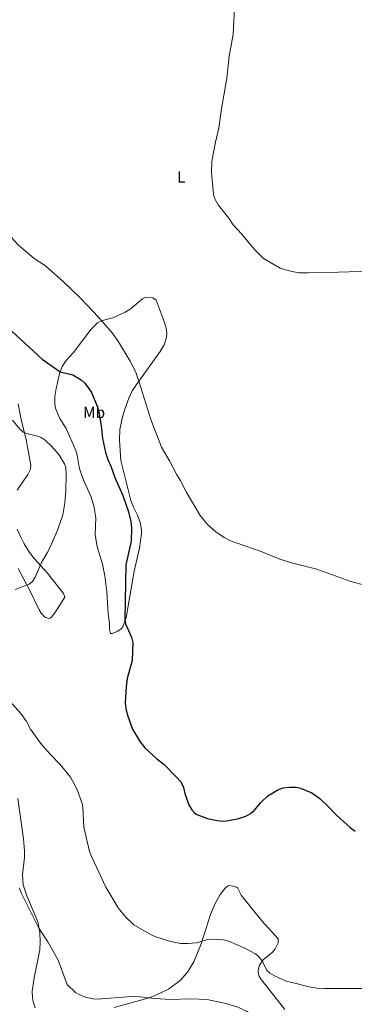
# Model space of a CAD drawing. Units: metres. Extents: x 624420 to 628928, y 4685192 to 4688242.
# Drawn here: x 626026 to 626233, y 4685984 to 4686593 of the extents above; entities that cross this region are included whole.
import ezdxf
from ezdxf.enums import TextEntityAlignment as Align

# ---------------------------------------------------------------- set-up
doc = ezdxf.new("R2010")
doc.units = ezdxf.units.M
doc.header["$MEASUREMENT"] = 0
for name, color, linetype, lineweight in [('Level 36', 19, 'Continuous', 0), ('Level 37', 92, 'Continuous', 0), ('Level 4', 36, 'Continuous', 30), ('Level 5', 36, 'Continuous', 0)]:
    doc.layers.add(name, color=color, linetype=linetype, lineweight=lineweight)
doc.styles.add('Arial', font='ARIAL.TTF', dxfattribs={"height": 0.2})

msp = doc.modelspace()

# ---------------------------------------------------------------- linework, layer by layer
at = {"layer": 'Level 36', "color": 92, "linetype": 'Continuous', "lineweight": 0}
for points in [[(626047.64, 4686357.68, 427.3), (626047.75, 4686360.11, 426.88), (626048.6, 4686364.99, 426.09), (626050.67, 4686374.03, 424.92), (626052.36, 4686378.71, 424.33), (626054.84, 4686382.35, 423.81), (626059.25, 4686387.32, 423.01), (626070.21, 4686401.71, 421.06), (626074.15, 4686405.72, 420.44), (626076.37, 4686406.87, 420.18), (626083.65, 4686408.71, 419.51), (626091.18, 4686412.18, 418.97), (626094.27, 4686414.06, 418.71), (626101.98, 4686420.4, 417.65), (626103.98, 4686421.59, 417.25), (626108.24, 4686421.01, 417.15), (626110.32, 4686419.57, 417.15), (626114.71, 4686408.09, 416.79), (626116.53, 4686402.51, 416.99), (626116.95, 4686399.08, 417.25), (626116.8, 4686396.61, 417.32), (626115.22, 4686392.12, 417.49), (626112.79, 4686387.82, 417.82), (626099.6, 4686369.64, 420.19), (626095.59, 4686363.57, 420.69), (626093.4, 4686359.09, 420.96), (626090.89, 4686352.28, 421.39), (626089.56, 4686347.49, 421.71), (626087.95, 4686339.71, 422.14), (626087.62, 4686333.12, 422.49), (626088.43, 4686320.46, 423.14), (626094.72, 4686295.77, 423.48), (626096.31, 4686291.59, 423.43), (626098.87, 4686286.74, 423.35), (626100.53, 4686282.02, 423.28), (626101.31, 4686277.74, 423.23), (626101.36, 4686275.23, 423.25), (626100.01, 4686266.3, 423.58), (626096.8, 4686252, 424.03), (626091.8, 4686223.37, 425.06), (626089.73, 4686217.58, 425.49), (626088.77, 4686216.24, 425.62), (626086.71, 4686214.81, 425.83), (626083.25, 4686213.54, 426.27), (626082.11, 4686213.52, 426.27), (626081.55, 4686215.97, 426.32), (626081.52, 4686219.72, 426.3), (626080.76, 4686225.76, 426.61), (626079.88, 4686239.16, 426.71), (626078.58, 4686249.06, 427.09), (626077.09, 4686256.43, 427.4), (626073.85, 4686267.19, 427.88), (626072.97, 4686272.11, 428.15), (626072.74, 4686274.69, 428.26), (626073.03, 4686285.04, 428.32), (626071.92, 4686292.35, 428.47), (626069.9, 4686298.36, 428.67), (626065.82, 4686307.49, 429), (626063.63, 4686313.46, 429.3), (626062.72, 4686316.39, 429.42), (626061.55, 4686323.83, 429.47), (626060.75, 4686326.66, 429.46), (626054.8, 4686340.3, 429.22), (626050.77, 4686346.45, 428.67), (626049.7, 4686348.69, 428.36), (626048.21, 4686352.78, 427.78), (626047.69, 4686355.22, 427.55), (626047.64, 4686357.68, 427.3)], [(626024.48, 4686302.08, 432.78), (626030.99, 4686311.71, 432.44), (626032.16, 4686313.9, 432.27), (626032.6, 4686315.14, 432.16), (626032.8, 4686317.59, 431.95), (626030.01, 4686333.25, 430.65), (626026.86, 4686345.79, 429.11), (626025.16, 4686355.6, 428.21)], [(626025.13, 4686253.68, 430.86), (626032.05, 4686240.43, 429.67), (626037.99, 4686228.05, 428.32), (626039.28, 4686225.95, 428.24), (626041.5, 4686223.53, 428.18), (626043.99, 4686222.68, 428.02), (626044.78, 4686222.93, 427.98), (626045.58, 4686223.6, 427.94), (626047.83, 4686226.26, 427.94), (626053.88, 4686236.01, 427.84), (626053.19, 4686238.12, 427.87), (626043.17, 4686250.71, 429.35), (626035.17, 4686259.57, 430.41), (626032.18, 4686263.55, 430.84), (626028.8, 4686268.95, 431.37), (626026.47, 4686273.36, 431.77), (626024.54, 4686277.95, 432.12)], [(626027.84, 4686064.27, 434.48), (626029.02, 4686074.89, 434.05), (626029.01, 4686078.95, 433.88), (626028.35, 4686086.42, 433.62), (626024.89, 4686111.39, 433.02)], [(626035.54, 4685981.77, 437.9), (626034.36, 4685985.61, 437.92), (626033.89, 4685988.1, 437.89), (626033.76, 4685992.14, 437.75), (626034.93, 4686000.34, 437.2), (626038.47, 4686017.75, 435.78), (626038.77, 4686022.75, 435.43), (626038.55, 4686028.37, 435.18), (626037.13, 4686035.05, 435.07), (626030.4, 4686051.2, 434.74), (626028.1, 4686058.02, 434.59), (626027.84, 4686064.27, 434.48)], [(626189.82, 4685980.79, 431.66), (626175.5, 4685999.16, 430.88), (626174.09, 4686001.36, 430.82), (626173.39, 4686003.8, 430.67), (626173.38, 4686005.11, 430.55), (626174.14, 4686008.23, 430.2), (626176.54, 4686011.54, 429.69), (626182.3, 4686016.33, 429.32), (626183.89, 4686018.39, 429.17), (626185.69, 4686022, 428.94), (626185.65, 4686024.45, 428.73), (626175.75, 4686035.71, 428.16), (626162.79, 4686051.55, 427.67), (626160.56, 4686056.08, 427.61), (626159.92, 4686056.57, 427.6), (626157.5, 4686057.2, 427.53), (626155.65, 4686057.48, 427.39), (626154.51, 4686057.13, 427.39), (626152.9, 4686055.96, 427.39), (626149.9, 4686051.95, 427.58), (626146.8, 4686046.48, 428.15), (626143.87, 4686039.59, 428.62), (626138.09, 4686021.47, 429.69), (626133.63, 4686010.21, 431.02), (626129.75, 4686003.87, 431.95), (626125.17, 4685998.79, 432.65), (626117.89, 4685993.45, 433.67), (626110.2, 4685989.59, 434.61), (626106.11, 4685988.12, 434.94), (626084.46, 4685982.03, 436.21)]]:
    msp.add_polyline3d(points, dxfattribs=at)
at = {"layer": 'Level 4', "color": 36, "linetype": 'Continuous', "lineweight": 30}
for points in [[(626018.62, 4686402.84, 425.01), (626039.91, 4686383.11, 425.01), (626051.07, 4686375.24, 425.01), (626058.88, 4686373.49, 425.01), (626063.95, 4686370.38, 425.01), (626066.03, 4686368.46, 425.01), (626068.2, 4686365.88, 425.01), (626070.39, 4686362.52, 425.01), (626073.87, 4686354.19, 425.01), (626074.94, 4686350.35, 425.01), (626076.32, 4686342, 425.01), (626077.22, 4686334.06, 425.01), (626079.12, 4686325.38, 425.01), (626080.53, 4686321.13, 425.01), (626082.44, 4686316.98, 425.01), (626084.82, 4686309.91, 425.01), (626089.78, 4686298.85, 425.01), (626093.34, 4686288.63, 425.01), (626094.66, 4686282.69, 425.01), (626095.06, 4686278.76, 425.01), (626094.86, 4686270.63, 425.01), (626091.59, 4686256.01, 425.01), (626090.9, 4686222, 425.01), (626091.45, 4686219.41, 425.01), (626095.1, 4686211.18, 425.01), (626095.91, 4686207.93, 425.01), (626095.51, 4686196.79, 425.01), (626092.35, 4686185.6, 425.01), (626091.72, 4686180.34, 425.01), (626091.18, 4686170.35, 425.01), (626091.75, 4686166.08, 425.01), (626092.82, 4686162.24, 425.01), (626095.8, 4686154.17, 425.01), (626100.46, 4686146.38, 425.01), (626103.37, 4686142.66, 425.01), (626110.85, 4686135.82, 425.01), (626115, 4686132.53, 425.01), (626122.93, 4686124.65, 425.01), (626125.57, 4686121.59, 425.01), (626127.31, 4686118.1, 425.01), (626128.04, 4686114.52, 425.01)], [(626128.04, 4686114.52, 425.01), (626130.57, 4686107.52, 425.01), (626132.39, 4686104.37, 425.01), (626134.02, 4686102.42, 425.01), (626135.46, 4686101.41, 425.01), (626142.12, 4686098.9, 425.01), (626148.07, 4686097.77, 425.01), (626151.6, 4686097.41, 425.01), (626154.1, 4686097.51, 425.01), (626161.39, 4686099.01, 425.01), (626165.87, 4686100.41, 425.01), (626168.61, 4686102.13, 425.01), (626171.07, 4686104.18, 425.01), (626175.02, 4686108.94, 425.01), (626179.28, 4686112.98, 425.01), (626185.49, 4686116.78, 425.01), (626188.75, 4686117.91, 425.01), (626192.69, 4686118.35, 425.01), (626197.06, 4686118.27, 425.01), (626199.5, 4686117.73, 425.01), (626206.49, 4686114.91, 425.01), (626211.45, 4686111.44, 425.01), (626216.94, 4686106.29, 425.01), (626221.8, 4686101.1, 425.01), (626230.3, 4686093.37, 425.01), (626233.44, 4686091.07, 425.01)]]:
    msp.add_polyline3d(points, dxfattribs=at)
at = {"layer": 'Level 5', "color": 36, "linetype": 'Continuous', "lineweight": 0}
for points in [[(625910.82, 4686608.15, 420.01), (625928.99, 4686586.96, 420.01), (625936.7, 4686581.42, 420.01), (625938.89, 4686580.21, 420.01), (625949.77, 4686575.63, 420.01), (625956.59, 4686572.25, 420.01), (625960.03, 4686569.96, 420.01), (625962.92, 4686567.3, 420.01), (625970.91, 4686553.43, 420.01), (625974.98, 4686548.3, 420.01), (625982.09, 4686540.31, 420.01), (625993.9, 4686519.57, 420.01), (625996.98, 4686513.01, 420.01), (626001.96, 4686500.32, 420.01), (626011.67, 4686472.63, 420.01), (626017.23, 4686463.53, 420.01), (626022.21, 4686457.08, 420.01), (626025.38, 4686453.8, 420.01), (626035.01, 4686445.44, 420.01), (626041.96, 4686440.9, 420.01), (626044.09, 4686439.13, 420.01), (626052.94, 4686431.27, 420.01), (626063.66, 4686420.99, 420.01)], [(626158.73, 4686600.09, 415.01), (626157.95, 4686584.09, 415.01), (626155.37, 4686570.66, 415.01), (626154.09, 4686557.03, 415.01), (626150.77, 4686538, 415.01), (626149.14, 4686526.29, 415.01), (626146.93, 4686517.46, 415.01), (626144.68, 4686505.63, 415.01), (626144.46, 4686498.66, 415.01), (626145.86, 4686485.29, 415.01), (626146.45, 4686482.87, 415.01), (626148.61, 4686478.75, 415.01), (626155.32, 4686470.34, 415.01), (626157.87, 4686466.2, 415.01), (626163, 4686460.71, 415.01), (626171.19, 4686451.09, 415.01), (626176.65, 4686445.5, 415.01), (626186.93, 4686439.57, 415.01), (626192.47, 4686437.78, 415.01), (626198.34, 4686436.67, 415.01), (626204.38, 4686436.52, 415.01), (626223.02, 4686436.94, 415.01), (626248.7, 4686437.81, 415.01)], [(626063.66, 4686420.99, 420.01), (626074.74, 4686409.23, 420.01), (626083.16, 4686399.51, 420.01), (626087.15, 4686393.93, 420.01), (626094.38, 4686381.91, 420.01), (626097.71, 4686375.21, 420.01), (626099.94, 4686369, 420.01), (626106.99, 4686345.88, 420.01), (626113.71, 4686328.75, 420.01), (626118.57, 4686320.36, 420.01), (626122.89, 4686311.97, 420.01), (626125.2, 4686308.25, 420.01), (626128.86, 4686301.03, 420.01), (626137.57, 4686286.38, 420.01), (626142.17, 4686280.78, 420.01), (626147.19, 4686276.4, 420.01), (626152.37, 4686272.91, 420.01), (626156.37, 4686270.83, 420.01), (626175.24, 4686264.07, 420.01), (626186.85, 4686259.34, 420.01), (626194.04, 4686257.18, 420.01), (626209.65, 4686253.18, 420.01), (626230, 4686245.91, 420.01), (626244.44, 4686241.84, 420.01)], [(626021.57, 4686345.5, 430.01), (626026.05, 4686339.88, 430.01), (626028.18, 4686338.07, 430.01), (626030.49, 4686337.09, 430.01), (626037.01, 4686335.62, 430.01), (626039.37, 4686334.66, 430.01), (626041.82, 4686333.03, 430.01), (626045.77, 4686329.34, 430.01), (626050.26, 4686324.12, 430.01), (626053.63, 4686318.48, 430.01), (626054.47, 4686316.13, 430.01), (626054.82, 4686311.81, 430.01), (626054.49, 4686301.58, 430.01)], [(626054.49, 4686301.58, 430.01), (626053.86, 4686294.2, 430.01), (626052.65, 4686286.9, 430.01), (626049.36, 4686277.41, 430.01), (626044.61, 4686266.5, 430.01), (626043.07, 4686263.29, 430.01), (626039.41, 4686257.29, 430.01), (626035.54, 4686248.34, 430.01), (626033.91, 4686245.63, 430.01), (626031.97, 4686244.05, 430.01), (626023.27, 4686240.69, 430.01)], [(626012.02, 4686180.11, 430.01), (626026.82, 4686164.04, 430.01), (626030.29, 4686159.03, 430.01), (626032.76, 4686154.34, 430.01), (626038.79, 4686145.54, 430.01), (626044.4, 4686139.2, 430.01), (626051.13, 4686132.46, 430.01), (626057.38, 4686124.65, 430.01), (626061.35, 4686117.31, 430.01), (626064.6, 4686108.17, 430.01), (626065.01, 4686105.69, 430.01), (626065.73, 4686093.71, 430.01), (626069.25, 4686078.52, 430.01), (626070.54, 4686075, 430.01), (626079.2, 4686056.48, 430.01), (626086.95, 4686043.71, 430.01), (626091.39, 4686038.18, 430.01), (626096.57, 4686033.16, 430.01), (626106.14, 4686027.54, 430.01), (626109.52, 4686026, 430.01), (626118.64, 4686023.02, 430.01), (626125.46, 4686021.71, 430.01), (626130.02, 4686021.66, 430.01), (626135.35, 4686022.13, 430.01), (626141.45, 4686023.88, 430.01), (626144.61, 4686024.4, 430.01), (626151.97, 4686023.82, 430.01), (626155.65, 4686022.8, 430.01), (626165.16, 4686018.85, 430.01), (626171.66, 4686015.15, 430.01), (626173.61, 4686013.59, 430.01), (626175.8, 4686010.84, 430.01), (626178.79, 4686004.88, 430.01), (626180.7, 4686003.29, 430.01), (626183.47, 4686001.62, 430.01), (626190.7, 4685998.3, 430.01), (626197.76, 4685996.75, 430.01), (626204.75, 4685994.77, 430.01), (626209.82, 4685994.03, 430.01), (626214.31, 4685993.76, 430.01), (626239.24, 4685993.74, 430.01)], [(626025.77, 4686055.99, 435.01), (626027.1, 4686052.57, 435.01), (626037.88, 4686031.06, 435.01), (626043.4, 4686022.73, 435.01), (626049.85, 4686011.34, 435.01), (626055.41, 4685996.37, 435.01), (626060.56, 4685991.33, 435.01), (626062.67, 4685990, 435.01), (626066.73, 4685988.5, 435.01), (626071.43, 4685987.33, 435.01), (626073.93, 4685987.13, 435.01), (626095.01, 4685988.85, 435.01), (626100.3, 4685988.65, 435.01)], [(626100.3, 4685988.65, 435.01), (626109.45, 4685987.55, 435.01), (626119.23, 4685987.08, 435.01), (626131.46, 4685987.4, 435.01), (626141.86, 4685987, 435.01), (626153.38, 4685984.51, 435.01), (626160.78, 4685982.21, 435.01), (626166.17, 4685979.78, 435.01), (626169.75, 4685977.75, 435.01), (626174.06, 4685974.56, 435.01), (626182.65, 4685966.67, 435.01), (626184.3, 4685964.78, 435.01), (626189.59, 4685957.4, 435.01), (626197.61, 4685943.3, 435.01), (626202.48, 4685935.87, 435.01), (626210.07, 4685928.6, 435.01), (626214.98, 4685921.62, 435.01), (626217.36, 4685919.16, 435.01), (626221.84, 4685916.58, 435.01), (626237.07, 4685912.23, 435.01)]]:
    msp.add_polyline3d(points, dxfattribs=at)

# ---------------------------------------------------------------- texts
at = {"layer": 'Level 37', "color": 92, "linetype": 'Continuous', "lineweight": 0, "style": 'Arial'}
for s, p in [('L', (626125.79, 4686495.93, 415.8)), ('Mb', (626071.99, 4686350.21, 425.86))]:
    msp.add_text(s, height=7, dxfattribs=at).set_placement(p, align=Align.MIDDLE_CENTER)

doc.saveas('drawing.dxf')
